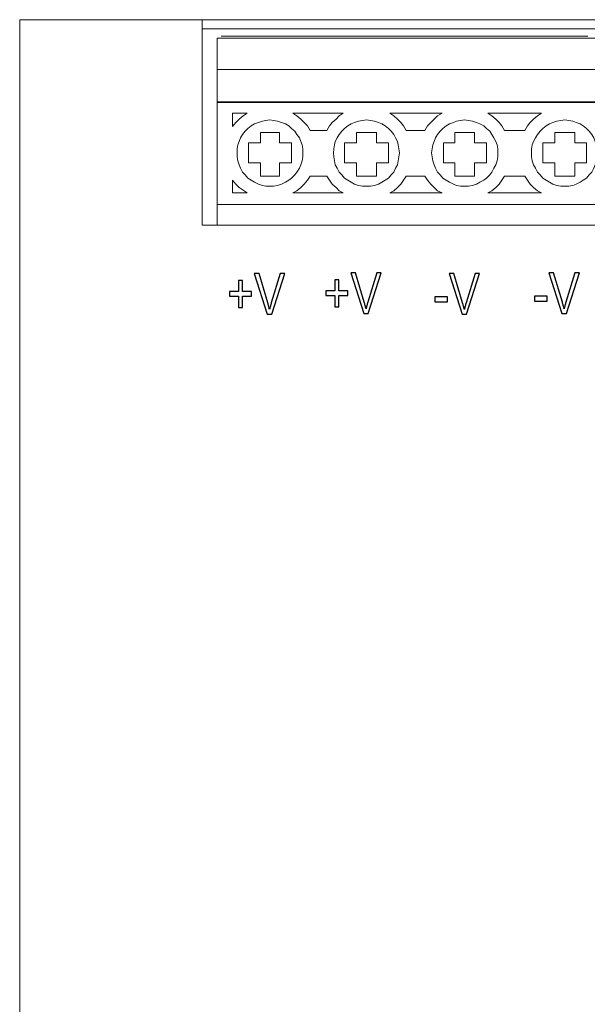
# Model space of a CAD drawing. Units: millimetres. Extents: x 0 to 85, y -3 to 125.
# Drawn here: x 0 to 37, y 61 to 125 of the extents above; entities that cross this region are included whole.
import ezdxf

# ---------------------------------------------------------------- set-up
doc = ezdxf.new("R2010")
doc.units = ezdxf.units.MM
doc.header["$MEASUREMENT"] = 0
doc.layers.add('Warstwa 1', color=7, linetype='Continuous')

# ---------------------------------------------------------------- blocks, each defined once
blk = doc.blocks.new('SDR480')
at = {"layer": 'Warstwa 1', "lineweight": 15}
for points in [[(0, 32.477), (0, 32.477), (0, 125.2), (0, 125.2)], [(11.877, 125.2), (11.877, 125.2), (0, 125.2), (0, 125.2)], [(0, 32.477), (0, 32.477), (0, 125.2), (0, 125.2)], [(11.877, 124.596), (11.877, 124.596), (11.877, 125.2), (11.877, 125.2)], [(11.877, 125.2), (11.877, 125.2), (64.22, 125.2), (64.22, 125.2)], [(64.22, 124.596), (64.22, 124.596), (11.877, 124.596), (11.877, 124.596)], [(11.877, 124.207), (11.877, 124.207), (11.877, 124.596), (11.877, 124.596)], [(11.877, 124.207), (11.877, 124.207), (11.877, 111.812), (11.877, 111.812)], [(12.87, 123.991), (12.87, 123.991), (63.744, 123.991), (63.744, 123.991)], [(12.87, 123.991), (12.87, 123.991), (12.87, 121.962), (12.87, 121.962)], [(13.129, 124.121), (13.129, 124.121), (37.011, 124.121), (37.011, 124.121)], [(63.744, 121.962), (63.744, 121.962), (12.87, 121.962), (12.87, 121.962)], [(12.87, 119.845), (12.87, 119.845), (12.87, 121.962), (12.87, 121.962)], [(63.744, 119.845), (63.744, 119.845), (12.87, 119.845), (12.87, 119.845)], [(12.87, 119.802), (12.87, 119.802), (12.87, 119.845), (12.87, 119.845)], [(12.87, 119.802), (12.87, 119.802), (63.744, 119.802), (63.744, 119.802)], [(12.87, 113.151), (12.87, 113.151), (12.87, 119.802), (12.87, 119.802)], [(13.863, 119.111), (13.863, 119.111), (13.863, 118.247), (13.863, 118.247)], [(14.813, 119.111), (14.813, 119.111), (13.863, 119.111), (13.863, 119.111)], [(21.075, 119.111), (21.075, 119.111), (17.793, 119.111), (17.793, 119.111)], [(27.51, 119.111), (27.51, 119.111), (24.098, 119.111), (24.098, 119.111)], [(33.989, 119.111), (33.989, 119.111), (30.49, 119.111), (30.49, 119.111)], [(18.916, 117.988), (18.916, 117.988), (19.996, 117.988), (19.996, 117.988)], [(25.178, 117.988), (25.178, 117.988), (26.387, 117.988), (26.387, 117.988)], [(31.57, 117.988), (31.57, 117.988), (32.909, 117.988), (32.909, 117.988)], [(19.996, 115.009), (19.996, 115.009), (18.916, 115.009), (18.916, 115.009)], [(26.387, 115.009), (26.387, 115.009), (25.178, 115.009), (25.178, 115.009)], [(32.909, 115.009), (32.909, 115.009), (31.57, 115.009), (31.57, 115.009)], [(13.863, 114.749), (13.863, 114.749), (13.863, 113.929), (13.863, 113.929)], [(13.863, 113.929), (13.863, 113.929), (14.813, 113.929), (14.813, 113.929)], [(17.793, 113.929), (17.793, 113.929), (21.075, 113.929), (21.075, 113.929)], [(24.098, 113.929), (24.098, 113.929), (27.51, 113.929), (27.51, 113.929)], [(30.49, 113.929), (30.49, 113.929), (33.989, 113.929), (33.989, 113.929)], [(63.744, 113.151), (63.744, 113.151), (12.87, 113.151), (12.87, 113.151)], [(12.87, 111.812), (12.87, 111.812), (12.87, 113.151), (12.87, 113.151)], [(64.22, 111.812), (64.22, 111.812), (11.877, 111.812), (11.877, 111.812)]]:
    blk.add_open_spline(points, degree=3, dxfattribs=at)
for points, knots in [([(14.813, 119.111), (14.813, 119.111), (14.554, 118.938), (14.554, 118.938), (14.554, 118.938), (14.554, 118.938), (14.295, 118.722), (14.295, 118.722), (14.295, 118.722), (14.295, 118.722), (14.079, 118.506), (14.079, 118.506), (14.079, 118.506), (14.079, 118.506), (13.863, 118.247), (13.863, 118.247)], [0, 0, 0, 0, 0.2, 0.2, 0.2, 0.2, 0.4, 0.4, 0.4, 0.4, 0.6, 0.6, 0.6, 0.6, 1, 1, 1, 1]), ([(18.916, 117.988), (18.916, 117.988), (18.743, 118.29), (18.743, 118.29), (18.743, 118.29), (18.743, 118.29), (18.528, 118.506), (18.528, 118.506), (18.528, 118.506), (18.528, 118.506), (18.312, 118.722), (18.312, 118.722), (18.312, 118.722), (18.312, 118.722), (18.053, 118.938), (18.053, 118.938), (18.053, 118.938), (18.053, 118.938), (17.793, 119.111), (17.793, 119.111)], [0, 0, 0, 0, 0.166667, 0.166667, 0.166667, 0.166667, 0.333333, 0.333333, 0.333333, 0.333333, 0.5, 0.5, 0.5, 0.5, 0.666667, 0.666667, 0.666667, 0.666667, 1, 1, 1, 1]), ([(21.075, 119.111), (21.075, 119.111), (20.816, 118.938), (20.816, 118.938), (20.816, 118.938), (20.816, 118.938), (20.601, 118.722), (20.601, 118.722), (20.601, 118.722), (20.601, 118.722), (20.341, 118.506), (20.341, 118.506), (20.341, 118.506), (20.341, 118.506), (20.169, 118.29), (20.169, 118.29), (20.169, 118.29), (20.169, 118.29), (19.996, 117.988), (19.996, 117.988)], [0, 0, 0, 0, 0.166667, 0.166667, 0.166667, 0.166667, 0.333333, 0.333333, 0.333333, 0.333333, 0.5, 0.5, 0.5, 0.5, 0.666667, 0.666667, 0.666667, 0.666667, 1, 1, 1, 1]), ([(25.178, 117.988), (25.178, 117.988), (25.006, 118.29), (25.006, 118.29), (25.006, 118.29), (25.006, 118.29), (24.833, 118.506), (24.833, 118.506), (24.833, 118.506), (24.833, 118.506), (24.617, 118.722), (24.617, 118.722), (24.617, 118.722), (24.617, 118.722), (24.358, 118.938), (24.358, 118.938), (24.358, 118.938), (24.358, 118.938), (24.098, 119.111), (24.098, 119.111)], [0, 0, 0, 0, 0.166667, 0.166667, 0.166667, 0.166667, 0.333333, 0.333333, 0.333333, 0.333333, 0.5, 0.5, 0.5, 0.5, 0.666667, 0.666667, 0.666667, 0.666667, 1, 1, 1, 1]), ([(27.51, 119.111), (27.51, 119.111), (27.208, 118.938), (27.208, 118.938), (27.208, 118.938), (27.208, 118.938), (26.992, 118.722), (26.992, 118.722), (26.992, 118.722), (26.992, 118.722), (26.776, 118.506), (26.776, 118.506), (26.776, 118.506), (26.776, 118.506), (26.56, 118.29), (26.56, 118.29), (26.56, 118.29), (26.56, 118.29), (26.387, 117.988), (26.387, 117.988)], [0, 0, 0, 0, 0.166667, 0.166667, 0.166667, 0.166667, 0.333333, 0.333333, 0.333333, 0.333333, 0.5, 0.5, 0.5, 0.5, 0.666667, 0.666667, 0.666667, 0.666667, 1, 1, 1, 1]), ([(31.57, 117.988), (31.57, 117.988), (31.397, 118.29), (31.397, 118.29), (31.397, 118.29), (31.397, 118.29), (31.225, 118.506), (31.225, 118.506), (31.225, 118.506), (31.225, 118.506), (31.009, 118.722), (31.009, 118.722), (31.009, 118.722), (31.009, 118.722), (30.749, 118.938), (30.749, 118.938), (30.749, 118.938), (30.749, 118.938), (30.49, 119.111), (30.49, 119.111)], [0, 0, 0, 0, 0.166667, 0.166667, 0.166667, 0.166667, 0.333333, 0.333333, 0.333333, 0.333333, 0.5, 0.5, 0.5, 0.5, 0.666667, 0.666667, 0.666667, 0.666667, 1, 1, 1, 1]), ([(33.989, 119.111), (33.989, 119.111), (33.729, 118.938), (33.729, 118.938), (33.729, 118.938), (33.729, 118.938), (33.47, 118.722), (33.47, 118.722), (33.47, 118.722), (33.47, 118.722), (33.254, 118.506), (33.254, 118.506), (33.254, 118.506), (33.254, 118.506), (33.082, 118.29), (33.082, 118.29), (33.082, 118.29), (33.082, 118.29), (32.909, 117.988), (32.909, 117.988)], [0, 0, 0, 0, 0.166667, 0.166667, 0.166667, 0.166667, 0.333333, 0.333333, 0.333333, 0.333333, 0.5, 0.5, 0.5, 0.5, 0.666667, 0.666667, 0.666667, 0.666667, 1, 1, 1, 1]), ([(18.441, 116.519), (18.441, 116.519), (18.441, 116.778), (18.441, 116.778), (18.441, 116.778), (18.441, 116.778), (18.398, 117.038), (18.398, 117.038), (18.398, 117.038), (18.398, 117.038), (18.312, 117.254), (18.312, 117.254), (18.312, 117.254), (18.312, 117.254), (18.225, 117.513), (18.225, 117.513), (18.225, 117.513), (18.225, 117.513), (18.053, 117.729), (18.053, 117.729), (18.053, 117.729), (18.053, 117.729), (17.923, 117.945), (17.923, 117.945), (17.923, 117.945), (17.923, 117.945), (17.707, 118.118), (17.707, 118.118), (17.707, 118.118), (17.707, 118.118), (17.534, 118.29), (17.534, 118.29), (17.534, 118.29), (17.534, 118.29), (17.318, 118.42), (17.318, 118.42), (17.318, 118.42), (17.318, 118.42), (17.059, 118.506), (17.059, 118.506), (17.059, 118.506), (17.059, 118.506), (16.8, 118.593), (16.8, 118.593), (16.8, 118.593), (16.8, 118.593), (16.541, 118.635), (16.541, 118.635), (16.541, 118.635), (16.541, 118.635), (16.281, 118.679), (16.281, 118.679), (16.281, 118.679), (16.281, 118.679), (16.022, 118.635), (16.022, 118.635), (16.022, 118.635), (16.022, 118.635), (15.806, 118.593), (15.806, 118.593), (15.806, 118.593), (15.806, 118.593), (15.548, 118.506), (15.548, 118.506), (15.548, 118.506), (15.548, 118.506), (15.289, 118.42), (15.289, 118.42), (15.289, 118.42), (15.289, 118.42), (15.073, 118.29), (15.073, 118.29), (15.073, 118.29), (15.073, 118.29), (14.857, 118.118), (14.857, 118.118), (14.857, 118.118), (14.857, 118.118), (14.684, 117.945), (14.684, 117.945), (14.684, 117.945), (14.684, 117.945), (14.51, 117.729), (14.51, 117.729), (14.51, 117.729), (14.51, 117.729), (14.381, 117.513), (14.381, 117.513), (14.381, 117.513), (14.381, 117.513), (14.295, 117.254), (14.295, 117.254), (14.295, 117.254), (14.295, 117.254), (14.209, 117.038), (14.209, 117.038), (14.209, 117.038), (14.209, 117.038), (14.165, 116.778), (14.165, 116.778), (14.165, 116.778), (14.165, 116.778), (14.165, 116.519), (14.165, 116.519), (14.165, 116.519), (14.165, 116.519), (14.165, 116.261), (14.165, 116.261), (14.165, 116.261), (14.165, 116.261), (14.209, 116.001), (14.209, 116.001), (14.209, 116.001), (14.209, 116.001), (14.295, 115.742), (14.295, 115.742), (14.295, 115.742), (14.295, 115.742), (14.381, 115.526), (14.381, 115.526), (14.381, 115.526), (14.381, 115.526), (14.51, 115.267), (14.51, 115.267), (14.51, 115.267), (14.51, 115.267), (14.684, 115.095), (14.684, 115.095), (14.684, 115.095), (14.684, 115.095), (14.857, 114.878), (14.857, 114.878), (14.857, 114.878), (14.857, 114.878), (15.073, 114.749), (15.073, 114.749), (15.073, 114.749), (15.073, 114.749), (15.289, 114.619), (15.289, 114.619), (15.289, 114.619), (15.289, 114.619), (15.548, 114.49), (15.548, 114.49), (15.548, 114.49), (15.548, 114.49), (15.806, 114.403), (15.806, 114.403), (15.806, 114.403), (15.806, 114.403), (16.022, 114.361), (16.022, 114.361), (16.022, 114.361), (16.022, 114.361), (16.281, 114.361), (16.281, 114.361), (16.281, 114.361), (16.281, 114.361), (16.541, 114.361), (16.541, 114.361), (16.541, 114.361), (16.541, 114.361), (16.8, 114.403), (16.8, 114.403), (16.8, 114.403), (16.8, 114.403), (17.059, 114.49), (17.059, 114.49), (17.059, 114.49), (17.059, 114.49), (17.318, 114.619), (17.318, 114.619), (17.318, 114.619), (17.318, 114.619), (17.534, 114.749), (17.534, 114.749), (17.534, 114.749), (17.534, 114.749), (17.707, 114.878), (17.707, 114.878), (17.707, 114.878), (17.707, 114.878), (17.923, 115.095), (17.923, 115.095), (17.923, 115.095), (17.923, 115.095), (18.053, 115.267), (18.053, 115.267), (18.053, 115.267), (18.053, 115.267), (18.225, 115.526), (18.225, 115.526), (18.225, 115.526), (18.225, 115.526), (18.312, 115.742), (18.312, 115.742), (18.312, 115.742), (18.312, 115.742), (18.398, 116.001), (18.398, 116.001), (18.398, 116.001), (18.398, 116.001), (18.441, 116.261), (18.441, 116.261), (18.441, 116.261), (18.441, 116.261), (18.441, 116.519), (18.441, 116.519)], [0, 0, 0, 0, 0.018868, 0.018868, 0.018868, 0.018868, 0.037736, 0.037736, 0.037736, 0.037736, 0.056604, 0.056604, 0.056604, 0.056604, 0.075472, 0.075472, 0.075472, 0.075472, 0.09434, 0.09434, 0.09434, 0.09434, 0.113208, 0.113208, 0.113208, 0.113208, 0.132075, 0.132075, 0.132075, 0.132075, 0.150943, 0.150943, 0.150943, 0.150943, 0.169811, 0.169811, 0.169811, 0.169811, 0.188679, 0.188679, 0.188679, 0.188679, 0.207547, 0.207547, 0.207547, 0.207547, 0.226415, 0.226415, 0.226415, 0.226415, 0.245283, 0.245283, 0.245283, 0.245283, 0.264151, 0.264151, 0.264151, 0.264151, 0.283019, 0.283019, 0.283019, 0.283019, 0.301887, 0.301887, 0.301887, 0.301887, 0.320755, 0.320755, 0.320755, 0.320755, 0.339623, 0.339623, 0.339623, 0.339623, 0.358491, 0.358491, 0.358491, 0.358491, 0.377358, 0.377358, 0.377358, 0.377358, 0.396226, 0.396226, 0.396226, 0.396226, 0.415094, 0.415094, 0.415094, 0.415094, 0.433962, 0.433962, 0.433962, 0.433962, 0.45283, 0.45283, 0.45283, 0.45283, 0.471698, 0.471698, 0.471698, 0.471698, 0.490566, 0.490566, 0.490566, 0.490566, 0.509434, 0.509434, 0.509434, 0.509434, 0.528302, 0.528302, 0.528302, 0.528302, 0.54717, 0.54717, 0.54717, 0.54717, 0.566038, 0.566038, 0.566038, 0.566038, 0.584906, 0.584906, 0.584906, 0.584906, 0.603774, 0.603774, 0.603774, 0.603774, 0.622642, 0.622642, 0.622642, 0.622642, 0.641509, 0.641509, 0.641509, 0.641509, 0.660377, 0.660377, 0.660377, 0.660377, 0.679245, 0.679245, 0.679245, 0.679245, 0.698113, 0.698113, 0.698113, 0.698113, 0.716981, 0.716981, 0.716981, 0.716981, 0.735849, 0.735849, 0.735849, 0.735849, 0.754717, 0.754717, 0.754717, 0.754717, 0.773585, 0.773585, 0.773585, 0.773585, 0.792453, 0.792453, 0.792453, 0.792453, 0.811321, 0.811321, 0.811321, 0.811321, 0.830189, 0.830189, 0.830189, 0.830189, 0.849057, 0.849057, 0.849057, 0.849057, 0.867925, 0.867925, 0.867925, 0.867925, 0.886792, 0.886792, 0.886792, 0.886792, 0.90566, 0.90566, 0.90566, 0.90566, 0.924528, 0.924528, 0.924528, 0.924528, 0.943396, 0.943396, 0.943396, 0.943396, 0.962264, 0.962264, 0.962264, 0.962264, 1, 1, 1, 1]), ([(24.746, 116.519), (24.746, 116.519), (24.703, 116.778), (24.703, 116.778), (24.703, 116.778), (24.703, 116.778), (24.66, 117.038), (24.66, 117.038), (24.66, 117.038), (24.66, 117.038), (24.617, 117.254), (24.617, 117.254), (24.617, 117.254), (24.617, 117.254), (24.487, 117.513), (24.487, 117.513), (24.487, 117.513), (24.487, 117.513), (24.358, 117.729), (24.358, 117.729), (24.358, 117.729), (24.358, 117.729), (24.185, 117.945), (24.185, 117.945), (24.185, 117.945), (24.185, 117.945), (24.012, 118.118), (24.012, 118.118), (24.012, 118.118), (24.012, 118.118), (23.796, 118.29), (23.796, 118.29), (23.796, 118.29), (23.796, 118.29), (23.581, 118.42), (23.581, 118.42), (23.581, 118.42), (23.581, 118.42), (23.365, 118.506), (23.365, 118.506), (23.365, 118.506), (23.365, 118.506), (23.105, 118.593), (23.105, 118.593), (23.105, 118.593), (23.105, 118.593), (22.846, 118.635), (22.846, 118.635), (22.846, 118.635), (22.846, 118.635), (22.587, 118.679), (22.587, 118.679), (22.587, 118.679), (22.587, 118.679), (22.328, 118.635), (22.328, 118.635), (22.328, 118.635), (22.328, 118.635), (22.069, 118.593), (22.069, 118.593), (22.069, 118.593), (22.069, 118.593), (21.809, 118.506), (21.809, 118.506), (21.809, 118.506), (21.809, 118.506), (21.594, 118.42), (21.594, 118.42), (21.594, 118.42), (21.594, 118.42), (21.378, 118.29), (21.378, 118.29), (21.378, 118.29), (21.378, 118.29), (21.161, 118.118), (21.161, 118.118), (21.161, 118.118), (21.161, 118.118), (20.989, 117.945), (20.989, 117.945), (20.989, 117.945), (20.989, 117.945), (20.816, 117.729), (20.816, 117.729), (20.816, 117.729), (20.816, 117.729), (20.687, 117.513), (20.687, 117.513), (20.687, 117.513), (20.687, 117.513), (20.557, 117.254), (20.557, 117.254), (20.557, 117.254), (20.557, 117.254), (20.514, 117.038), (20.514, 117.038), (20.514, 117.038), (20.514, 117.038), (20.47, 116.778), (20.47, 116.778), (20.47, 116.778), (20.47, 116.778), (20.428, 116.519), (20.428, 116.519), (20.428, 116.519), (20.428, 116.519), (20.47, 116.261), (20.47, 116.261), (20.47, 116.261), (20.47, 116.261), (20.514, 116.001), (20.514, 116.001), (20.514, 116.001), (20.514, 116.001), (20.557, 115.742), (20.557, 115.742), (20.557, 115.742), (20.557, 115.742), (20.687, 115.526), (20.687, 115.526), (20.687, 115.526), (20.687, 115.526), (20.816, 115.267), (20.816, 115.267), (20.816, 115.267), (20.816, 115.267), (20.989, 115.095), (20.989, 115.095), (20.989, 115.095), (20.989, 115.095), (21.161, 114.878), (21.161, 114.878), (21.161, 114.878), (21.161, 114.878), (21.378, 114.749), (21.378, 114.749), (21.378, 114.749), (21.378, 114.749), (21.594, 114.619), (21.594, 114.619), (21.594, 114.619), (21.594, 114.619), (21.809, 114.49), (21.809, 114.49), (21.809, 114.49), (21.809, 114.49), (22.069, 114.403), (22.069, 114.403), (22.069, 114.403), (22.069, 114.403), (22.328, 114.361), (22.328, 114.361), (22.328, 114.361), (22.328, 114.361), (22.587, 114.361), (22.587, 114.361), (22.587, 114.361), (22.587, 114.361), (22.846, 114.361), (22.846, 114.361), (22.846, 114.361), (22.846, 114.361), (23.105, 114.403), (23.105, 114.403), (23.105, 114.403), (23.105, 114.403), (23.365, 114.49), (23.365, 114.49), (23.365, 114.49), (23.365, 114.49), (23.581, 114.619), (23.581, 114.619), (23.581, 114.619), (23.581, 114.619), (23.796, 114.749), (23.796, 114.749), (23.796, 114.749), (23.796, 114.749), (24.012, 114.878), (24.012, 114.878), (24.012, 114.878), (24.012, 114.878), (24.185, 115.095), (24.185, 115.095), (24.185, 115.095), (24.185, 115.095), (24.358, 115.267), (24.358, 115.267), (24.358, 115.267), (24.358, 115.267), (24.487, 115.526), (24.487, 115.526), (24.487, 115.526), (24.487, 115.526), (24.617, 115.742), (24.617, 115.742), (24.617, 115.742), (24.617, 115.742), (24.66, 116.001), (24.66, 116.001), (24.66, 116.001), (24.66, 116.001), (24.703, 116.261), (24.703, 116.261), (24.703, 116.261), (24.703, 116.261), (24.746, 116.519), (24.746, 116.519)], [0, 0, 0, 0, 0.018868, 0.018868, 0.018868, 0.018868, 0.037736, 0.037736, 0.037736, 0.037736, 0.056604, 0.056604, 0.056604, 0.056604, 0.075472, 0.075472, 0.075472, 0.075472, 0.09434, 0.09434, 0.09434, 0.09434, 0.113208, 0.113208, 0.113208, 0.113208, 0.132075, 0.132075, 0.132075, 0.132075, 0.150943, 0.150943, 0.150943, 0.150943, 0.169811, 0.169811, 0.169811, 0.169811, 0.188679, 0.188679, 0.188679, 0.188679, 0.207547, 0.207547, 0.207547, 0.207547, 0.226415, 0.226415, 0.226415, 0.226415, 0.245283, 0.245283, 0.245283, 0.245283, 0.264151, 0.264151, 0.264151, 0.264151, 0.283019, 0.283019, 0.283019, 0.283019, 0.301887, 0.301887, 0.301887, 0.301887, 0.320755, 0.320755, 0.320755, 0.320755, 0.339623, 0.339623, 0.339623, 0.339623, 0.358491, 0.358491, 0.358491, 0.358491, 0.377358, 0.377358, 0.377358, 0.377358, 0.396226, 0.396226, 0.396226, 0.396226, 0.415094, 0.415094, 0.415094, 0.415094, 0.433962, 0.433962, 0.433962, 0.433962, 0.45283, 0.45283, 0.45283, 0.45283, 0.471698, 0.471698, 0.471698, 0.471698, 0.490566, 0.490566, 0.490566, 0.490566, 0.509434, 0.509434, 0.509434, 0.509434, 0.528302, 0.528302, 0.528302, 0.528302, 0.54717, 0.54717, 0.54717, 0.54717, 0.566038, 0.566038, 0.566038, 0.566038, 0.584906, 0.584906, 0.584906, 0.584906, 0.603774, 0.603774, 0.603774, 0.603774, 0.622642, 0.622642, 0.622642, 0.622642, 0.641509, 0.641509, 0.641509, 0.641509, 0.660377, 0.660377, 0.660377, 0.660377, 0.679245, 0.679245, 0.679245, 0.679245, 0.698113, 0.698113, 0.698113, 0.698113, 0.716981, 0.716981, 0.716981, 0.716981, 0.735849, 0.735849, 0.735849, 0.735849, 0.754717, 0.754717, 0.754717, 0.754717, 0.773585, 0.773585, 0.773585, 0.773585, 0.792453, 0.792453, 0.792453, 0.792453, 0.811321, 0.811321, 0.811321, 0.811321, 0.830189, 0.830189, 0.830189, 0.830189, 0.849057, 0.849057, 0.849057, 0.849057, 0.867925, 0.867925, 0.867925, 0.867925, 0.886792, 0.886792, 0.886792, 0.886792, 0.90566, 0.90566, 0.90566, 0.90566, 0.924528, 0.924528, 0.924528, 0.924528, 0.943396, 0.943396, 0.943396, 0.943396, 0.962264, 0.962264, 0.962264, 0.962264, 1, 1, 1, 1]), ([(31.138, 116.519), (31.138, 116.519), (31.138, 116.778), (31.138, 116.778), (31.138, 116.778), (31.138, 116.778), (31.095, 117.038), (31.095, 117.038), (31.095, 117.038), (31.095, 117.038), (31.009, 117.254), (31.009, 117.254), (31.009, 117.254), (31.009, 117.254), (30.879, 117.513), (30.879, 117.513), (30.879, 117.513), (30.879, 117.513), (30.749, 117.729), (30.749, 117.729), (30.749, 117.729), (30.749, 117.729), (30.619, 117.945), (30.619, 117.945), (30.619, 117.945), (30.619, 117.945), (30.403, 118.118), (30.403, 118.118), (30.403, 118.118), (30.403, 118.118), (30.231, 118.29), (30.231, 118.29), (30.231, 118.29), (30.231, 118.29), (29.972, 118.42), (29.972, 118.42), (29.972, 118.42), (29.972, 118.42), (29.757, 118.506), (29.757, 118.506), (29.757, 118.506), (29.757, 118.506), (29.497, 118.593), (29.497, 118.593), (29.497, 118.593), (29.497, 118.593), (29.238, 118.635), (29.238, 118.635), (29.238, 118.635), (29.238, 118.635), (28.979, 118.679), (28.979, 118.679), (28.979, 118.679), (28.979, 118.679), (28.719, 118.635), (28.719, 118.635), (28.719, 118.635), (28.719, 118.635), (28.46, 118.593), (28.46, 118.593), (28.46, 118.593), (28.46, 118.593), (28.245, 118.506), (28.245, 118.506), (28.245, 118.506), (28.245, 118.506), (27.986, 118.42), (27.986, 118.42), (27.986, 118.42), (27.986, 118.42), (27.769, 118.29), (27.769, 118.29), (27.769, 118.29), (27.769, 118.29), (27.554, 118.118), (27.554, 118.118), (27.554, 118.118), (27.554, 118.118), (27.381, 117.945), (27.381, 117.945), (27.381, 117.945), (27.381, 117.945), (27.208, 117.729), (27.208, 117.729), (27.208, 117.729), (27.208, 117.729), (27.078, 117.513), (27.078, 117.513), (27.078, 117.513), (27.078, 117.513), (26.992, 117.254), (26.992, 117.254), (26.992, 117.254), (26.992, 117.254), (26.906, 117.038), (26.906, 117.038), (26.906, 117.038), (26.906, 117.038), (26.862, 116.778), (26.862, 116.778), (26.862, 116.778), (26.862, 116.778), (26.819, 116.519), (26.819, 116.519), (26.819, 116.519), (26.819, 116.519), (26.862, 116.261), (26.862, 116.261), (26.862, 116.261), (26.862, 116.261), (26.906, 116.001), (26.906, 116.001), (26.906, 116.001), (26.906, 116.001), (26.992, 115.742), (26.992, 115.742), (26.992, 115.742), (26.992, 115.742), (27.078, 115.526), (27.078, 115.526), (27.078, 115.526), (27.078, 115.526), (27.208, 115.267), (27.208, 115.267), (27.208, 115.267), (27.208, 115.267), (27.381, 115.095), (27.381, 115.095), (27.381, 115.095), (27.381, 115.095), (27.554, 114.878), (27.554, 114.878), (27.554, 114.878), (27.554, 114.878), (27.769, 114.749), (27.769, 114.749), (27.769, 114.749), (27.769, 114.749), (27.986, 114.619), (27.986, 114.619), (27.986, 114.619), (27.986, 114.619), (28.245, 114.49), (28.245, 114.49), (28.245, 114.49), (28.245, 114.49), (28.46, 114.403), (28.46, 114.403), (28.46, 114.403), (28.46, 114.403), (28.719, 114.361), (28.719, 114.361), (28.719, 114.361), (28.719, 114.361), (28.979, 114.361), (28.979, 114.361), (28.979, 114.361), (28.979, 114.361), (29.238, 114.361), (29.238, 114.361), (29.238, 114.361), (29.238, 114.361), (29.497, 114.403), (29.497, 114.403), (29.497, 114.403), (29.497, 114.403), (29.757, 114.49), (29.757, 114.49), (29.757, 114.49), (29.757, 114.49), (29.972, 114.619), (29.972, 114.619), (29.972, 114.619), (29.972, 114.619), (30.231, 114.749), (30.231, 114.749), (30.231, 114.749), (30.231, 114.749), (30.403, 114.878), (30.403, 114.878), (30.403, 114.878), (30.403, 114.878), (30.619, 115.095), (30.619, 115.095), (30.619, 115.095), (30.619, 115.095), (30.749, 115.267), (30.749, 115.267), (30.749, 115.267), (30.749, 115.267), (30.879, 115.526), (30.879, 115.526), (30.879, 115.526), (30.879, 115.526), (31.009, 115.742), (31.009, 115.742), (31.009, 115.742), (31.009, 115.742), (31.095, 116.001), (31.095, 116.001), (31.095, 116.001), (31.095, 116.001), (31.138, 116.261), (31.138, 116.261), (31.138, 116.261), (31.138, 116.261), (31.138, 116.519), (31.138, 116.519)], [0, 0, 0, 0, 0.018868, 0.018868, 0.018868, 0.018868, 0.037736, 0.037736, 0.037736, 0.037736, 0.056604, 0.056604, 0.056604, 0.056604, 0.075472, 0.075472, 0.075472, 0.075472, 0.09434, 0.09434, 0.09434, 0.09434, 0.113208, 0.113208, 0.113208, 0.113208, 0.132075, 0.132075, 0.132075, 0.132075, 0.150943, 0.150943, 0.150943, 0.150943, 0.169811, 0.169811, 0.169811, 0.169811, 0.188679, 0.188679, 0.188679, 0.188679, 0.207547, 0.207547, 0.207547, 0.207547, 0.226415, 0.226415, 0.226415, 0.226415, 0.245283, 0.245283, 0.245283, 0.245283, 0.264151, 0.264151, 0.264151, 0.264151, 0.283019, 0.283019, 0.283019, 0.283019, 0.301887, 0.301887, 0.301887, 0.301887, 0.320755, 0.320755, 0.320755, 0.320755, 0.339623, 0.339623, 0.339623, 0.339623, 0.358491, 0.358491, 0.358491, 0.358491, 0.377358, 0.377358, 0.377358, 0.377358, 0.396226, 0.396226, 0.396226, 0.396226, 0.415094, 0.415094, 0.415094, 0.415094, 0.433962, 0.433962, 0.433962, 0.433962, 0.45283, 0.45283, 0.45283, 0.45283, 0.471698, 0.471698, 0.471698, 0.471698, 0.490566, 0.490566, 0.490566, 0.490566, 0.509434, 0.509434, 0.509434, 0.509434, 0.528302, 0.528302, 0.528302, 0.528302, 0.54717, 0.54717, 0.54717, 0.54717, 0.566038, 0.566038, 0.566038, 0.566038, 0.584906, 0.584906, 0.584906, 0.584906, 0.603774, 0.603774, 0.603774, 0.603774, 0.622642, 0.622642, 0.622642, 0.622642, 0.641509, 0.641509, 0.641509, 0.641509, 0.660377, 0.660377, 0.660377, 0.660377, 0.679245, 0.679245, 0.679245, 0.679245, 0.698113, 0.698113, 0.698113, 0.698113, 0.716981, 0.716981, 0.716981, 0.716981, 0.735849, 0.735849, 0.735849, 0.735849, 0.754717, 0.754717, 0.754717, 0.754717, 0.773585, 0.773585, 0.773585, 0.773585, 0.792453, 0.792453, 0.792453, 0.792453, 0.811321, 0.811321, 0.811321, 0.811321, 0.830189, 0.830189, 0.830189, 0.830189, 0.849057, 0.849057, 0.849057, 0.849057, 0.867925, 0.867925, 0.867925, 0.867925, 0.886792, 0.886792, 0.886792, 0.886792, 0.90566, 0.90566, 0.90566, 0.90566, 0.924528, 0.924528, 0.924528, 0.924528, 0.943396, 0.943396, 0.943396, 0.943396, 0.962264, 0.962264, 0.962264, 0.962264, 1, 1, 1, 1]), ([(37.659, 116.519), (37.659, 116.519), (37.616, 116.778), (37.616, 116.778), (37.616, 116.778), (37.616, 116.778), (37.573, 117.038), (37.573, 117.038), (37.573, 117.038), (37.573, 117.038), (37.486, 117.254), (37.486, 117.254), (37.486, 117.254), (37.486, 117.254), (37.4, 117.513), (37.4, 117.513), (37.4, 117.513), (37.4, 117.513), (37.271, 117.729), (37.271, 117.729), (37.271, 117.729), (37.271, 117.729), (37.098, 117.945), (37.098, 117.945), (37.098, 117.945), (37.098, 117.945), (36.925, 118.118), (36.925, 118.118), (36.925, 118.118), (36.925, 118.118), (36.709, 118.29), (36.709, 118.29), (36.709, 118.29), (36.709, 118.29), (36.494, 118.42), (36.494, 118.42), (36.494, 118.42), (36.494, 118.42), (36.234, 118.506), (36.234, 118.506), (36.234, 118.506), (36.234, 118.506), (36.018, 118.593), (36.018, 118.593), (36.018, 118.593), (36.018, 118.593), (35.759, 118.635), (35.759, 118.635), (35.759, 118.635), (35.759, 118.635), (35.5, 118.679), (35.5, 118.679), (35.5, 118.679), (35.5, 118.679), (35.241, 118.635), (35.241, 118.635), (35.241, 118.635), (35.241, 118.635), (34.982, 118.593), (34.982, 118.593), (34.982, 118.593), (34.982, 118.593), (34.723, 118.506), (34.723, 118.506), (34.723, 118.506), (34.723, 118.506), (34.506, 118.42), (34.506, 118.42), (34.506, 118.42), (34.506, 118.42), (34.291, 118.29), (34.291, 118.29), (34.291, 118.29), (34.291, 118.29), (34.075, 118.118), (34.075, 118.118), (34.075, 118.118), (34.075, 118.118), (33.902, 117.945), (33.902, 117.945), (33.902, 117.945), (33.902, 117.945), (33.729, 117.729), (33.729, 117.729), (33.729, 117.729), (33.729, 117.729), (33.599, 117.513), (33.599, 117.513), (33.599, 117.513), (33.599, 117.513), (33.47, 117.254), (33.47, 117.254), (33.47, 117.254), (33.47, 117.254), (33.383, 117.038), (33.383, 117.038), (33.383, 117.038), (33.383, 117.038), (33.341, 116.778), (33.341, 116.778), (33.341, 116.778), (33.341, 116.778), (33.341, 116.519), (33.341, 116.519), (33.341, 116.519), (33.341, 116.519), (33.341, 116.261), (33.341, 116.261), (33.341, 116.261), (33.341, 116.261), (33.383, 116.001), (33.383, 116.001), (33.383, 116.001), (33.383, 116.001), (33.47, 115.742), (33.47, 115.742), (33.47, 115.742), (33.47, 115.742), (33.599, 115.526), (33.599, 115.526), (33.599, 115.526), (33.599, 115.526), (33.729, 115.267), (33.729, 115.267), (33.729, 115.267), (33.729, 115.267), (33.902, 115.095), (33.902, 115.095), (33.902, 115.095), (33.902, 115.095), (34.075, 114.878), (34.075, 114.878), (34.075, 114.878), (34.075, 114.878), (34.291, 114.749), (34.291, 114.749), (34.291, 114.749), (34.291, 114.749), (34.506, 114.619), (34.506, 114.619), (34.506, 114.619), (34.506, 114.619), (34.723, 114.49), (34.723, 114.49), (34.723, 114.49), (34.723, 114.49), (34.982, 114.403), (34.982, 114.403), (34.982, 114.403), (34.982, 114.403), (35.241, 114.361), (35.241, 114.361), (35.241, 114.361), (35.241, 114.361), (35.5, 114.361), (35.5, 114.361), (35.5, 114.361), (35.5, 114.361), (35.759, 114.361), (35.759, 114.361), (35.759, 114.361), (35.759, 114.361), (36.018, 114.403), (36.018, 114.403), (36.018, 114.403), (36.018, 114.403), (36.234, 114.49), (36.234, 114.49), (36.234, 114.49), (36.234, 114.49), (36.494, 114.619), (36.494, 114.619), (36.494, 114.619), (36.494, 114.619), (36.709, 114.749), (36.709, 114.749), (36.709, 114.749), (36.709, 114.749), (36.925, 114.878), (36.925, 114.878), (36.925, 114.878), (36.925, 114.878), (37.098, 115.095), (37.098, 115.095), (37.098, 115.095), (37.098, 115.095), (37.271, 115.267), (37.271, 115.267), (37.271, 115.267), (37.271, 115.267), (37.4, 115.526), (37.4, 115.526), (37.4, 115.526), (37.4, 115.526), (37.486, 115.742), (37.486, 115.742), (37.486, 115.742), (37.486, 115.742), (37.573, 116.001), (37.573, 116.001), (37.573, 116.001), (37.573, 116.001), (37.616, 116.261), (37.616, 116.261), (37.616, 116.261), (37.616, 116.261), (37.659, 116.519), (37.659, 116.519)], [0, 0, 0, 0, 0.018868, 0.018868, 0.018868, 0.018868, 0.037736, 0.037736, 0.037736, 0.037736, 0.056604, 0.056604, 0.056604, 0.056604, 0.075472, 0.075472, 0.075472, 0.075472, 0.09434, 0.09434, 0.09434, 0.09434, 0.113208, 0.113208, 0.113208, 0.113208, 0.132075, 0.132075, 0.132075, 0.132075, 0.150943, 0.150943, 0.150943, 0.150943, 0.169811, 0.169811, 0.169811, 0.169811, 0.188679, 0.188679, 0.188679, 0.188679, 0.207547, 0.207547, 0.207547, 0.207547, 0.226415, 0.226415, 0.226415, 0.226415, 0.245283, 0.245283, 0.245283, 0.245283, 0.264151, 0.264151, 0.264151, 0.264151, 0.283019, 0.283019, 0.283019, 0.283019, 0.301887, 0.301887, 0.301887, 0.301887, 0.320755, 0.320755, 0.320755, 0.320755, 0.339623, 0.339623, 0.339623, 0.339623, 0.358491, 0.358491, 0.358491, 0.358491, 0.377358, 0.377358, 0.377358, 0.377358, 0.396226, 0.396226, 0.396226, 0.396226, 0.415094, 0.415094, 0.415094, 0.415094, 0.433962, 0.433962, 0.433962, 0.433962, 0.45283, 0.45283, 0.45283, 0.45283, 0.471698, 0.471698, 0.471698, 0.471698, 0.490566, 0.490566, 0.490566, 0.490566, 0.509434, 0.509434, 0.509434, 0.509434, 0.528302, 0.528302, 0.528302, 0.528302, 0.54717, 0.54717, 0.54717, 0.54717, 0.566038, 0.566038, 0.566038, 0.566038, 0.584906, 0.584906, 0.584906, 0.584906, 0.603774, 0.603774, 0.603774, 0.603774, 0.622642, 0.622642, 0.622642, 0.622642, 0.641509, 0.641509, 0.641509, 0.641509, 0.660377, 0.660377, 0.660377, 0.660377, 0.679245, 0.679245, 0.679245, 0.679245, 0.698113, 0.698113, 0.698113, 0.698113, 0.716981, 0.716981, 0.716981, 0.716981, 0.735849, 0.735849, 0.735849, 0.735849, 0.754717, 0.754717, 0.754717, 0.754717, 0.773585, 0.773585, 0.773585, 0.773585, 0.792453, 0.792453, 0.792453, 0.792453, 0.811321, 0.811321, 0.811321, 0.811321, 0.830189, 0.830189, 0.830189, 0.830189, 0.849057, 0.849057, 0.849057, 0.849057, 0.867925, 0.867925, 0.867925, 0.867925, 0.886792, 0.886792, 0.886792, 0.886792, 0.90566, 0.90566, 0.90566, 0.90566, 0.924528, 0.924528, 0.924528, 0.924528, 0.943396, 0.943396, 0.943396, 0.943396, 0.962264, 0.962264, 0.962264, 0.962264, 1, 1, 1, 1]), ([(15.677, 115.872), (15.677, 115.872), (14.9, 115.872), (14.9, 115.872), (14.9, 115.872), (14.9, 115.872), (14.9, 117.167), (14.9, 117.167), (14.9, 117.167), (14.9, 117.167), (15.677, 117.167), (15.677, 117.167), (15.677, 117.167), (15.677, 117.167), (15.677, 117.858), (15.677, 117.858), (15.677, 117.858), (15.677, 117.858), (16.929, 117.858), (16.929, 117.858), (16.929, 117.858), (16.929, 117.858), (16.929, 117.167), (16.929, 117.167), (16.929, 117.167), (16.929, 117.167), (17.707, 117.167), (17.707, 117.167), (17.707, 117.167), (17.707, 117.167), (17.707, 115.872), (17.707, 115.872), (17.707, 115.872), (17.707, 115.872), (16.929, 115.872), (16.929, 115.872), (16.929, 115.872), (16.929, 115.872), (16.929, 115.009), (16.929, 115.009), (16.929, 115.009), (16.929, 115.009), (15.677, 115.009), (15.677, 115.009), (15.677, 115.009), (15.677, 115.009), (15.677, 115.872), (15.677, 115.872)], [0, 0, 0, 0, 0.076923, 0.076923, 0.076923, 0.076923, 0.153846, 0.153846, 0.153846, 0.153846, 0.230769, 0.230769, 0.230769, 0.230769, 0.307692, 0.307692, 0.307692, 0.307692, 0.384615, 0.384615, 0.384615, 0.384615, 0.461538, 0.461538, 0.461538, 0.461538, 0.538462, 0.538462, 0.538462, 0.538462, 0.615385, 0.615385, 0.615385, 0.615385, 0.692308, 0.692308, 0.692308, 0.692308, 0.769231, 0.769231, 0.769231, 0.769231, 0.846154, 0.846154, 0.846154, 0.846154, 1, 1, 1, 1]), ([(21.939, 115.872), (21.939, 115.872), (21.161, 115.872), (21.161, 115.872), (21.161, 115.872), (21.161, 115.872), (21.161, 117.167), (21.161, 117.167), (21.161, 117.167), (21.161, 117.167), (21.939, 117.167), (21.939, 117.167), (21.939, 117.167), (21.939, 117.167), (21.939, 117.858), (21.939, 117.858), (21.939, 117.858), (21.939, 117.858), (23.235, 117.858), (23.235, 117.858), (23.235, 117.858), (23.235, 117.858), (23.235, 117.167), (23.235, 117.167), (23.235, 117.167), (23.235, 117.167), (24.012, 117.167), (24.012, 117.167), (24.012, 117.167), (24.012, 117.167), (24.012, 115.872), (24.012, 115.872), (24.012, 115.872), (24.012, 115.872), (23.235, 115.872), (23.235, 115.872), (23.235, 115.872), (23.235, 115.872), (23.235, 115.009), (23.235, 115.009), (23.235, 115.009), (23.235, 115.009), (21.939, 115.009), (21.939, 115.009), (21.939, 115.009), (21.939, 115.009), (21.939, 115.872), (21.939, 115.872)], [0, 0, 0, 0, 0.076923, 0.076923, 0.076923, 0.076923, 0.153846, 0.153846, 0.153846, 0.153846, 0.230769, 0.230769, 0.230769, 0.230769, 0.307692, 0.307692, 0.307692, 0.307692, 0.384615, 0.384615, 0.384615, 0.384615, 0.461538, 0.461538, 0.461538, 0.461538, 0.538462, 0.538462, 0.538462, 0.538462, 0.615385, 0.615385, 0.615385, 0.615385, 0.692308, 0.692308, 0.692308, 0.692308, 0.769231, 0.769231, 0.769231, 0.769231, 0.846154, 0.846154, 0.846154, 0.846154, 1, 1, 1, 1]), ([(28.331, 115.872), (28.331, 115.872), (27.597, 115.872), (27.597, 115.872), (27.597, 115.872), (27.597, 115.872), (27.597, 117.167), (27.597, 117.167), (27.597, 117.167), (27.597, 117.167), (28.331, 117.167), (28.331, 117.167), (28.331, 117.167), (28.331, 117.167), (28.331, 117.858), (28.331, 117.858), (28.331, 117.858), (28.331, 117.858), (29.626, 117.858), (29.626, 117.858), (29.626, 117.858), (29.626, 117.858), (29.626, 117.167), (29.626, 117.167), (29.626, 117.167), (29.626, 117.167), (30.403, 117.167), (30.403, 117.167), (30.403, 117.167), (30.403, 117.167), (30.403, 115.872), (30.403, 115.872), (30.403, 115.872), (30.403, 115.872), (29.626, 115.872), (29.626, 115.872), (29.626, 115.872), (29.626, 115.872), (29.626, 115.009), (29.626, 115.009), (29.626, 115.009), (29.626, 115.009), (28.331, 115.009), (28.331, 115.009), (28.331, 115.009), (28.331, 115.009), (28.331, 115.872), (28.331, 115.872)], [0, 0, 0, 0, 0.076923, 0.076923, 0.076923, 0.076923, 0.153846, 0.153846, 0.153846, 0.153846, 0.230769, 0.230769, 0.230769, 0.230769, 0.307692, 0.307692, 0.307692, 0.307692, 0.384615, 0.384615, 0.384615, 0.384615, 0.461538, 0.461538, 0.461538, 0.461538, 0.538462, 0.538462, 0.538462, 0.538462, 0.615385, 0.615385, 0.615385, 0.615385, 0.692308, 0.692308, 0.692308, 0.692308, 0.769231, 0.769231, 0.769231, 0.769231, 0.846154, 0.846154, 0.846154, 0.846154, 1, 1, 1, 1]), ([(34.852, 115.872), (34.852, 115.872), (34.075, 115.872), (34.075, 115.872), (34.075, 115.872), (34.075, 115.872), (34.075, 117.167), (34.075, 117.167), (34.075, 117.167), (34.075, 117.167), (34.852, 117.167), (34.852, 117.167), (34.852, 117.167), (34.852, 117.167), (34.852, 117.858), (34.852, 117.858), (34.852, 117.858), (34.852, 117.858), (36.148, 117.858), (36.148, 117.858), (36.148, 117.858), (36.148, 117.858), (36.148, 117.167), (36.148, 117.167), (36.148, 117.167), (36.148, 117.167), (36.925, 117.167), (36.925, 117.167), (36.925, 117.167), (36.925, 117.167), (36.925, 115.872), (36.925, 115.872), (36.925, 115.872), (36.925, 115.872), (36.148, 115.872), (36.148, 115.872), (36.148, 115.872), (36.148, 115.872), (36.148, 115.009), (36.148, 115.009), (36.148, 115.009), (36.148, 115.009), (34.852, 115.009), (34.852, 115.009), (34.852, 115.009), (34.852, 115.009), (34.852, 115.872), (34.852, 115.872)], [0, 0, 0, 0, 0.076923, 0.076923, 0.076923, 0.076923, 0.153846, 0.153846, 0.153846, 0.153846, 0.230769, 0.230769, 0.230769, 0.230769, 0.307692, 0.307692, 0.307692, 0.307692, 0.384615, 0.384615, 0.384615, 0.384615, 0.461538, 0.461538, 0.461538, 0.461538, 0.538462, 0.538462, 0.538462, 0.538462, 0.615385, 0.615385, 0.615385, 0.615385, 0.692308, 0.692308, 0.692308, 0.692308, 0.769231, 0.769231, 0.769231, 0.769231, 0.846154, 0.846154, 0.846154, 0.846154, 1, 1, 1, 1]), ([(17.793, 113.929), (17.793, 113.929), (18.053, 114.058), (18.053, 114.058), (18.053, 114.058), (18.053, 114.058), (18.312, 114.274), (18.312, 114.274), (18.312, 114.274), (18.312, 114.274), (18.528, 114.49), (18.528, 114.49), (18.528, 114.49), (18.528, 114.49), (18.743, 114.749), (18.743, 114.749), (18.743, 114.749), (18.743, 114.749), (18.916, 115.009), (18.916, 115.009)], [0, 0, 0, 0, 0.166667, 0.166667, 0.166667, 0.166667, 0.333333, 0.333333, 0.333333, 0.333333, 0.5, 0.5, 0.5, 0.5, 0.666667, 0.666667, 0.666667, 0.666667, 1, 1, 1, 1]), ([(19.996, 115.009), (19.996, 115.009), (20.169, 114.749), (20.169, 114.749), (20.169, 114.749), (20.169, 114.749), (20.341, 114.49), (20.341, 114.49), (20.341, 114.49), (20.341, 114.49), (20.601, 114.274), (20.601, 114.274), (20.601, 114.274), (20.601, 114.274), (20.816, 114.058), (20.816, 114.058), (20.816, 114.058), (20.816, 114.058), (21.075, 113.929), (21.075, 113.929)], [0, 0, 0, 0, 0.166667, 0.166667, 0.166667, 0.166667, 0.333333, 0.333333, 0.333333, 0.333333, 0.5, 0.5, 0.5, 0.5, 0.666667, 0.666667, 0.666667, 0.666667, 1, 1, 1, 1]), ([(24.098, 113.929), (24.098, 113.929), (24.358, 114.058), (24.358, 114.058), (24.358, 114.058), (24.358, 114.058), (24.617, 114.274), (24.617, 114.274), (24.617, 114.274), (24.617, 114.274), (24.833, 114.49), (24.833, 114.49), (24.833, 114.49), (24.833, 114.49), (25.006, 114.749), (25.006, 114.749), (25.006, 114.749), (25.006, 114.749), (25.178, 115.009), (25.178, 115.009)], [0, 0, 0, 0, 0.166667, 0.166667, 0.166667, 0.166667, 0.333333, 0.333333, 0.333333, 0.333333, 0.5, 0.5, 0.5, 0.5, 0.666667, 0.666667, 0.666667, 0.666667, 1, 1, 1, 1]), ([(26.387, 115.009), (26.387, 115.009), (26.56, 114.749), (26.56, 114.749), (26.56, 114.749), (26.56, 114.749), (26.776, 114.49), (26.776, 114.49), (26.776, 114.49), (26.776, 114.49), (26.992, 114.274), (26.992, 114.274), (26.992, 114.274), (26.992, 114.274), (27.208, 114.058), (27.208, 114.058), (27.208, 114.058), (27.208, 114.058), (27.51, 113.929), (27.51, 113.929)], [0, 0, 0, 0, 0.166667, 0.166667, 0.166667, 0.166667, 0.333333, 0.333333, 0.333333, 0.333333, 0.5, 0.5, 0.5, 0.5, 0.666667, 0.666667, 0.666667, 0.666667, 1, 1, 1, 1]), ([(30.49, 113.929), (30.49, 113.929), (30.749, 114.058), (30.749, 114.058), (30.749, 114.058), (30.749, 114.058), (31.009, 114.274), (31.009, 114.274), (31.009, 114.274), (31.009, 114.274), (31.225, 114.49), (31.225, 114.49), (31.225, 114.49), (31.225, 114.49), (31.397, 114.749), (31.397, 114.749), (31.397, 114.749), (31.397, 114.749), (31.57, 115.009), (31.57, 115.009)], [0, 0, 0, 0, 0.166667, 0.166667, 0.166667, 0.166667, 0.333333, 0.333333, 0.333333, 0.333333, 0.5, 0.5, 0.5, 0.5, 0.666667, 0.666667, 0.666667, 0.666667, 1, 1, 1, 1]), ([(32.909, 115.009), (32.909, 115.009), (33.082, 114.749), (33.082, 114.749), (33.082, 114.749), (33.082, 114.749), (33.254, 114.49), (33.254, 114.49), (33.254, 114.49), (33.254, 114.49), (33.47, 114.274), (33.47, 114.274), (33.47, 114.274), (33.47, 114.274), (33.729, 114.058), (33.729, 114.058), (33.729, 114.058), (33.729, 114.058), (33.989, 113.929), (33.989, 113.929)], [0, 0, 0, 0, 0.166667, 0.166667, 0.166667, 0.166667, 0.333333, 0.333333, 0.333333, 0.333333, 0.5, 0.5, 0.5, 0.5, 0.666667, 0.666667, 0.666667, 0.666667, 1, 1, 1, 1]), ([(13.863, 114.749), (13.863, 114.749), (14.079, 114.49), (14.079, 114.49), (14.079, 114.49), (14.079, 114.49), (14.295, 114.274), (14.295, 114.274), (14.295, 114.274), (14.295, 114.274), (14.554, 114.101), (14.554, 114.101), (14.554, 114.101), (14.554, 114.101), (14.813, 113.929), (14.813, 113.929)], [0, 0, 0, 0, 0.2, 0.2, 0.2, 0.2, 0.4, 0.4, 0.4, 0.4, 0.6, 0.6, 0.6, 0.6, 1, 1, 1, 1])]:
    blk.add_open_spline(points, degree=3, knots=knots, dxfattribs=at)
at = {"layer": 'Warstwa 1'}
for points, knots in [([(16.12, 106.021), (16.12, 106.021), (15.279, 108.673), (15.279, 108.673), (15.279, 108.673), (15.279, 108.673), (15.59, 108.673), (15.59, 108.673), (15.59, 108.673), (15.59, 108.673), (16.157, 106.747), (16.157, 106.747), (16.157, 106.747), (16.179, 106.673), (16.199, 106.6), (16.218, 106.528), (16.218, 106.528), (16.237, 106.456), (16.255, 106.384), (16.271, 106.314), (16.271, 106.314), (16.288, 106.386), (16.306, 106.458), (16.325, 106.531), (16.325, 106.531), (16.344, 106.603), (16.364, 106.675), (16.386, 106.747), (16.386, 106.747), (16.386, 106.747), (16.975, 108.673), (16.975, 108.673), (16.975, 108.673), (16.975, 108.673), (17.268, 108.673), (17.268, 108.673), (17.268, 108.673), (17.268, 108.673), (16.416, 106.021), (16.416, 106.021), (16.416, 106.021), (16.416, 106.021), (16.12, 106.021), (16.12, 106.021)], [0, 0, 0, 0, 0.083333, 0.083333, 0.083333, 0.083333, 0.166667, 0.166667, 0.166667, 0.166667, 0.25, 0.25, 0.25, 0.25, 0.333333, 0.333333, 0.333333, 0.333333, 0.416667, 0.416667, 0.416667, 0.416667, 0.5, 0.5, 0.5, 0.5, 0.583333, 0.583333, 0.583333, 0.583333, 0.666667, 0.666667, 0.666667, 0.666667, 0.75, 0.75, 0.75, 0.75, 0.833333, 0.833333, 0.833333, 0.833333, 1, 1, 1, 1]), ([(22.403, 106.064), (22.403, 106.064), (21.563, 108.716), (21.563, 108.716), (21.563, 108.716), (21.563, 108.716), (21.874, 108.716), (21.874, 108.716), (21.874, 108.716), (21.874, 108.716), (22.44, 106.79), (22.44, 106.79), (22.44, 106.79), (22.463, 106.716), (22.483, 106.643), (22.502, 106.571), (22.502, 106.571), (22.521, 106.498), (22.539, 106.427), (22.555, 106.356), (22.555, 106.356), (22.572, 106.428), (22.59, 106.501), (22.608, 106.573), (22.608, 106.573), (22.627, 106.645), (22.648, 106.717), (22.67, 106.79), (22.67, 106.79), (22.67, 106.79), (23.259, 108.716), (23.259, 108.716), (23.259, 108.716), (23.259, 108.716), (23.552, 108.716), (23.552, 108.716), (23.552, 108.716), (23.552, 108.716), (22.7, 106.064), (22.7, 106.064), (22.7, 106.064), (22.7, 106.064), (22.403, 106.064), (22.403, 106.064)], [0, 0, 0, 0, 0.083333, 0.083333, 0.083333, 0.083333, 0.166667, 0.166667, 0.166667, 0.166667, 0.25, 0.25, 0.25, 0.25, 0.333333, 0.333333, 0.333333, 0.333333, 0.416667, 0.416667, 0.416667, 0.416667, 0.5, 0.5, 0.5, 0.5, 0.583333, 0.583333, 0.583333, 0.583333, 0.666667, 0.666667, 0.666667, 0.666667, 0.75, 0.75, 0.75, 0.75, 0.833333, 0.833333, 0.833333, 0.833333, 1, 1, 1, 1]), ([(28.809, 106.02), (28.809, 106.02), (27.968, 108.672), (27.968, 108.672), (27.968, 108.672), (27.968, 108.672), (28.279, 108.672), (28.279, 108.672), (28.279, 108.672), (28.279, 108.672), (28.846, 106.746), (28.846, 106.746), (28.846, 106.746), (28.868, 106.672), (28.889, 106.599), (28.908, 106.527), (28.908, 106.527), (28.926, 106.455), (28.944, 106.383), (28.961, 106.313), (28.961, 106.313), (28.978, 106.385), (28.995, 106.457), (29.014, 106.529), (29.014, 106.529), (29.033, 106.602), (29.053, 106.674), (29.076, 106.746), (29.076, 106.746), (29.076, 106.746), (29.665, 108.672), (29.665, 108.672), (29.665, 108.672), (29.665, 108.672), (29.957, 108.672), (29.957, 108.672), (29.957, 108.672), (29.957, 108.672), (29.105, 106.02), (29.105, 106.02), (29.105, 106.02), (29.105, 106.02), (28.809, 106.02), (28.809, 106.02)], [0, 0, 0, 0, 0.083333, 0.083333, 0.083333, 0.083333, 0.166667, 0.166667, 0.166667, 0.166667, 0.25, 0.25, 0.25, 0.25, 0.333333, 0.333333, 0.333333, 0.333333, 0.416667, 0.416667, 0.416667, 0.416667, 0.5, 0.5, 0.5, 0.5, 0.583333, 0.583333, 0.583333, 0.583333, 0.666667, 0.666667, 0.666667, 0.666667, 0.75, 0.75, 0.75, 0.75, 0.833333, 0.833333, 0.833333, 0.833333, 1, 1, 1, 1]), ([(35.307, 106.064), (35.307, 106.064), (34.466, 108.716), (34.466, 108.716), (34.466, 108.716), (34.466, 108.716), (34.777, 108.716), (34.777, 108.716), (34.777, 108.716), (34.777, 108.716), (35.344, 106.79), (35.344, 106.79), (35.344, 106.79), (35.366, 106.716), (35.386, 106.643), (35.406, 106.571), (35.406, 106.571), (35.424, 106.498), (35.442, 106.427), (35.459, 106.356), (35.459, 106.356), (35.475, 106.429), (35.493, 106.501), (35.512, 106.573), (35.512, 106.573), (35.531, 106.645), (35.551, 106.717), (35.573, 106.79), (35.573, 106.79), (35.573, 106.79), (36.162, 108.716), (36.162, 108.716), (36.162, 108.716), (36.162, 108.716), (36.455, 108.716), (36.455, 108.716), (36.455, 108.716), (36.455, 108.716), (35.603, 106.064), (35.603, 106.064), (35.603, 106.064), (35.603, 106.064), (35.307, 106.064), (35.307, 106.064)], [0, 0, 0, 0, 0.083333, 0.083333, 0.083333, 0.083333, 0.166667, 0.166667, 0.166667, 0.166667, 0.25, 0.25, 0.25, 0.25, 0.333333, 0.333333, 0.333333, 0.333333, 0.416667, 0.416667, 0.416667, 0.416667, 0.5, 0.5, 0.5, 0.5, 0.583333, 0.583333, 0.583333, 0.583333, 0.666667, 0.666667, 0.666667, 0.666667, 0.75, 0.75, 0.75, 0.75, 0.833333, 0.833333, 0.833333, 0.833333, 1, 1, 1, 1]), ([(14.249, 106.451), (14.249, 106.451), (14.249, 107.177), (14.249, 107.177), (14.249, 107.177), (14.249, 107.177), (13.656, 107.177), (13.656, 107.177), (13.656, 107.177), (13.656, 107.177), (13.656, 107.481), (13.656, 107.481), (13.656, 107.481), (13.656, 107.481), (14.249, 107.481), (14.249, 107.481), (14.249, 107.481), (14.249, 107.481), (14.249, 108.203), (14.249, 108.203), (14.249, 108.203), (14.249, 108.203), (14.501, 108.203), (14.501, 108.203), (14.501, 108.203), (14.501, 108.203), (14.501, 107.481), (14.501, 107.481), (14.501, 107.481), (14.501, 107.481), (15.094, 107.481), (15.094, 107.481), (15.094, 107.481), (15.094, 107.481), (15.094, 107.177), (15.094, 107.177), (15.094, 107.177), (15.094, 107.177), (14.501, 107.177), (14.501, 107.177), (14.501, 107.177), (14.501, 107.177), (14.501, 106.451), (14.501, 106.451), (14.501, 106.451), (14.501, 106.451), (14.249, 106.451), (14.249, 106.451)], [0, 0, 0, 0, 0.076923, 0.076923, 0.076923, 0.076923, 0.153846, 0.153846, 0.153846, 0.153846, 0.230769, 0.230769, 0.230769, 0.230769, 0.307692, 0.307692, 0.307692, 0.307692, 0.384615, 0.384615, 0.384615, 0.384615, 0.461538, 0.461538, 0.461538, 0.461538, 0.538462, 0.538462, 0.538462, 0.538462, 0.615385, 0.615385, 0.615385, 0.615385, 0.692308, 0.692308, 0.692308, 0.692308, 0.769231, 0.769231, 0.769231, 0.769231, 0.846154, 0.846154, 0.846154, 0.846154, 1, 1, 1, 1]), ([(20.533, 106.493), (20.533, 106.493), (20.533, 107.219), (20.533, 107.219), (20.533, 107.219), (20.533, 107.219), (19.94, 107.219), (19.94, 107.219), (19.94, 107.219), (19.94, 107.219), (19.94, 107.523), (19.94, 107.523), (19.94, 107.523), (19.94, 107.523), (20.533, 107.523), (20.533, 107.523), (20.533, 107.523), (20.533, 107.523), (20.533, 108.245), (20.533, 108.245), (20.533, 108.245), (20.533, 108.245), (20.785, 108.245), (20.785, 108.245), (20.785, 108.245), (20.785, 108.245), (20.785, 107.523), (20.785, 107.523), (20.785, 107.523), (20.785, 107.523), (21.378, 107.523), (21.378, 107.523), (21.378, 107.523), (21.378, 107.523), (21.378, 107.219), (21.378, 107.219), (21.378, 107.219), (21.378, 107.219), (20.785, 107.219), (20.785, 107.219), (20.785, 107.219), (20.785, 107.219), (20.785, 106.493), (20.785, 106.493), (20.785, 106.493), (20.785, 106.493), (20.533, 106.493), (20.533, 106.493)], [0, 0, 0, 0, 0.076923, 0.076923, 0.076923, 0.076923, 0.153846, 0.153846, 0.153846, 0.153846, 0.230769, 0.230769, 0.230769, 0.230769, 0.307692, 0.307692, 0.307692, 0.307692, 0.384615, 0.384615, 0.384615, 0.384615, 0.461538, 0.461538, 0.461538, 0.461538, 0.538462, 0.538462, 0.538462, 0.538462, 0.615385, 0.615385, 0.615385, 0.615385, 0.692308, 0.692308, 0.692308, 0.692308, 0.769231, 0.769231, 0.769231, 0.769231, 0.846154, 0.846154, 0.846154, 0.846154, 1, 1, 1, 1]), ([(27.038, 106.816), (27.038, 106.816), (27.038, 107.142), (27.038, 107.142), (27.038, 107.142), (27.038, 107.142), (27.857, 107.142), (27.857, 107.142), (27.857, 107.142), (27.857, 107.142), (27.857, 106.816), (27.857, 106.816), (27.857, 106.816), (27.857, 106.816), (27.038, 106.816), (27.038, 106.816)], [0, 0, 0, 0, 0.2, 0.2, 0.2, 0.2, 0.4, 0.4, 0.4, 0.4, 0.6, 0.6, 0.6, 0.6, 1, 1, 1, 1]), ([(33.536, 106.86), (33.536, 106.86), (33.536, 107.186), (33.536, 107.186), (33.536, 107.186), (33.536, 107.186), (34.355, 107.186), (34.355, 107.186), (34.355, 107.186), (34.355, 107.186), (34.355, 106.86), (34.355, 106.86), (34.355, 106.86), (34.355, 106.86), (33.536, 106.86), (33.536, 106.86)], [0, 0, 0, 0, 0.2, 0.2, 0.2, 0.2, 0.4, 0.4, 0.4, 0.4, 0.6, 0.6, 0.6, 0.6, 1, 1, 1, 1])]:
    blk.add_open_spline(points, degree=3, knots=knots, dxfattribs=at)

msp = doc.modelspace()

# ---------------------------------------------------------------- block references
msp.add_blockref('SDR480', (0, 0))

doc.saveas('drawing.dxf')
